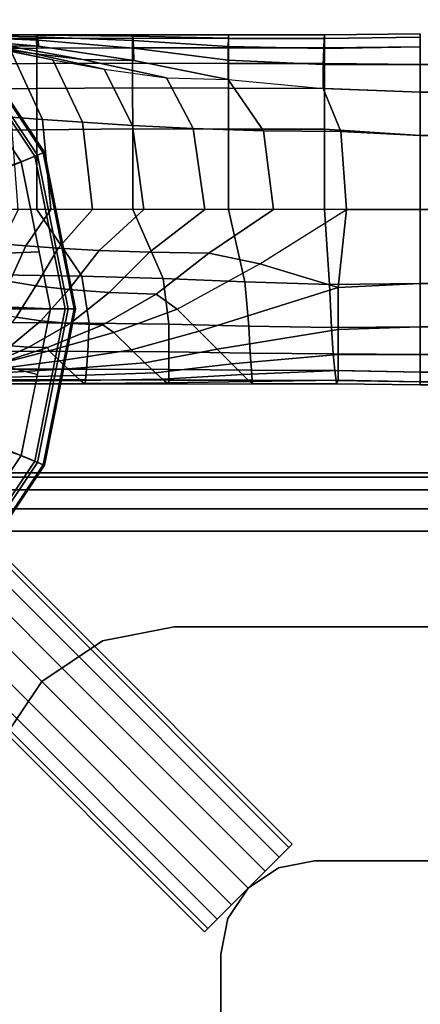
# Model space of a CAD drawing. Units: inches. Extents: x -30.3 to 30.3, y -30.3 to 30.3.
# Drawn here: x -28.7 to -27.8, y 27.9 to 30 of the extents above; entities that cross this region are included whole.
import ezdxf

# ---------------------------------------------------------------- set-up
doc = ezdxf.new("R2010")
doc.units = ezdxf.units.IN
doc.header["$MEASUREMENT"] = 0
for name, color, linetype in [('AFUFU-3D-TB-BR', 2, 'Continuous'), ('AFUFU-3D-TB-BS', 2, 'Continuous'), ('AFUFU-3D-TB-TP', 2, 'Continuous')]:
    doc.layers.add(name, color=color, linetype=linetype)

msp = doc.modelspace()

# ---------------------------------------------------------------- linework, layer by layer
at = {"layer": 'AFUFU-3D-TB-BR'}
for points in [[(-29.0962, 29.2694, 26.9182), (-28.0884, 28.2615, 26.9182), (-28.1087, 28.2412, 26.9612), (-29.1166, 29.2491, 26.9612)], [(-29.1166, 29.2491, 26.7738), (-28.1087, 28.2412, 26.7738), (-28.0884, 28.2615, 26.8168), (-29.0962, 29.2694, 26.8168)], [(-29.0891, 29.2765, 26.8675), (-28.0812, 28.2686, 26.8675), (-28.0884, 28.2615, 26.9182), (-29.0962, 29.2694, 26.9182)], [(-29.0962, 29.2694, 26.8168), (-28.0884, 28.2615, 26.8168), (-28.0812, 28.2686, 26.8675), (-29.0891, 29.2765, 26.8675)], [(-29.1166, 29.2491, 26.9612), (-28.1087, 28.2412, 26.9612), (-28.1391, 28.2108, 26.9899), (-29.147, 29.2187, 26.9899)], [(-29.147, 29.2187, 26.7451), (-28.1391, 28.2108, 26.7451), (-28.1087, 28.2412, 26.7738), (-29.1166, 29.2491, 26.7738)], [(-29.147, 29.2187, 26.9899), (-28.1391, 28.2108, 26.9899), (-28.1749, 28.1749, 27), (-29.1828, 29.1828, 27)], [(-29.1828, 29.1828, 26.735), (-28.1749, 28.1749, 26.735), (-28.1391, 28.2108, 26.7451), (-29.147, 29.2187, 26.7451)], [(-29.1828, 29.1828, 27), (-28.1749, 28.1749, 27), (-28.2108, 28.1391, 26.9899), (-29.2187, 29.147, 26.9899)], [(-29.2187, 29.147, 26.7451), (-28.2108, 28.1391, 26.7451), (-28.1749, 28.1749, 26.735), (-29.1828, 29.1828, 26.735)], [(-29.2187, 29.147, 26.9899), (-28.2108, 28.1391, 26.9899), (-28.2412, 28.1087, 26.9612), (-29.2491, 29.1166, 26.9612)], [(-29.2491, 29.1166, 26.7738), (-28.2412, 28.1087, 26.7738), (-28.2108, 28.1391, 26.7451), (-29.2187, 29.147, 26.7451)], [(-29.2491, 29.1166, 26.9612), (-28.2412, 28.1087, 26.9612), (-28.2615, 28.0884, 26.9182), (-29.2694, 29.0962, 26.9182)], [(-29.2694, 29.0962, 26.8168), (-28.2615, 28.0884, 26.8168), (-28.2412, 28.1087, 26.7738), (-29.2491, 29.1166, 26.7738)], [(-29.2694, 29.0962, 26.9182), (-28.2615, 28.0884, 26.9182), (-28.2686, 28.0812, 26.8675), (-29.2765, 29.0891, 26.8675)], [(-29.2765, 29.0891, 26.8675), (-28.2686, 28.0812, 26.8675), (-28.2615, 28.0884, 26.8168), (-29.2694, 29.0962, 26.8168)], [(-28.3335, 28.7335, 27.125), (-28.3335, 28.7335, 27), (-28.4866, 28.7031, 27), (-28.4866, 28.7031, 27.125)], [(-26.7335, 28.7335, 27.125), (-26.7335, 28.7335, 27), (-28.3335, 28.7335, 27), (-28.3335, 28.7335, 27.125)], [(-28.4866, 28.7031, 27.125), (-28.4866, 28.7031, 27), (-28.6164, 28.6164, 27), (-28.6164, 28.6164, 27.125)], [(-28.7031, 28.4866, 27.125), (-28.6164, 28.6164, 27.125), (-28.6164, 28.6164, 27), (-28.7031, 28.4866, 27)], [(-28.11, 28.2183, 27.125), (-28.1749, 28.1749, 27.125), (-28.1749, 28.1749, 27), (-28.11, 28.2183, 27)], [(-28.0335, 28.2335, 27), (-28.0335, 28.2335, 27.125), (-28.11, 28.2183, 27.125), (-28.11, 28.2183, 27)], [(-26.7335, 28.2335, 27), (-26.7335, 28.2335, 27.125), (-28.0335, 28.2335, 27.125), (-28.0335, 28.2335, 27)], [(-28.2183, 28.11, 27), (-28.1749, 28.1749, 27), (-28.1749, 28.1749, 27.125), (-28.2183, 28.11, 27.125)], [(-28.2335, 28.0335, 27), (-28.2183, 28.11, 27), (-28.2183, 28.11, 27.125), (-28.2335, 28.0335, 27.125)], [(-28.2335, 26.7335, 27.125), (-28.2335, 26.7335, 27), (-28.2335, 28.0335, 27), (-28.2335, 28.0335, 27.125)]]:
    msp.add_3dface(points, dxfattribs=at)
for points, invisible_edges in [([(-28.0335, 28.2335, 27), (-28.11, 28.2183, 27), (-28.4866, 28.7031, 27), (-28.3335, 28.7335, 27)], 10), ([(-26.7335, 28.7335, 27), (-26.7335, 28.2335, 27), (-28.0335, 28.2335, 27), (-28.3335, 28.7335, 27)], 4), ([(-28.11, 28.2183, 27), (-28.1749, 28.1749, 27), (-28.6164, 28.6164, 27), (-28.4866, 28.7031, 27)], 10), ([(-28.2183, 28.11, 27), (-28.7031, 28.4866, 27), (-28.6164, 28.6164, 27), (-28.1749, 28.1749, 27)], 5), ([(-28.7335, 28.3335, 27), (-28.7031, 28.4866, 27), (-28.2183, 28.11, 27), (-28.2335, 28.0335, 27)], 10), ([(-28.2335, 26.7335, 27), (-28.7335, 26.7335, 27), (-28.7335, 28.3335, 27), (-28.2335, 28.0335, 27)], 4), ([(-28.0884, 28.2615, 26.9182), (-28.1087, 28.2412, 26.9612), (-28.1087, 28.2412, 26.7738), (-28.0884, 28.2615, 26.8168)], 10), ([(-28.0812, 28.2686, 26.8675), (-28.0884, 28.2615, 26.9182), (-28.0884, 28.2615, 26.8168), (-28.0812, 28.2686, 26.8675)], 2), ([(-28.1087, 28.2412, 26.9612), (-28.1391, 28.2108, 26.9899), (-28.1391, 28.2108, 26.7451), (-28.1087, 28.2412, 26.7738)], 10), ([(-28.1391, 28.2108, 26.9899), (-28.1749, 28.1749, 27), (-28.1749, 28.1749, 26.735), (-28.1391, 28.2108, 26.7451)], 10), ([(-28.2108, 28.1391, 26.9899), (-28.2108, 28.1391, 26.7451), (-28.1749, 28.1749, 26.735), (-28.1749, 28.1749, 27)], 5), ([(-28.2412, 28.1087, 26.9612), (-28.2412, 28.1087, 26.7738), (-28.2108, 28.1391, 26.7451), (-28.2108, 28.1391, 26.9899)], 5), ([(-28.2615, 28.0884, 26.9182), (-28.2686, 28.0812, 26.8675), (-28.2615, 28.0884, 26.8168), (-28.2615, 28.0884, 26.9182)], 4), ([(-28.2615, 28.0884, 26.9182), (-28.2615, 28.0884, 26.8168), (-28.2412, 28.1087, 26.7738), (-28.2412, 28.1087, 26.9612)], 5)]:
    msp.add_3dface(points, dxfattribs=dict(at, invisible_edges=invisible_edges))
at = {"layer": 'AFUFU-3D-TB-BS'}
for points in [[(-28.8159, 30.015, 0.444), (-28.6313, 29.7387, 0.444), (-28.6131, 29.7463, 0.4175), (-28.8019, 30.0289, 0.4175)], [(-28.8002, 30.0306, 0.383), (-28.6109, 29.7472, 0.383), (-28.6254, 29.7412, 0.3542), (-28.8114, 30.0194, 0.3542)], [(-28.8019, 30.0289, 0.4175), (-28.6131, 29.7463, 0.4175), (-28.6109, 29.7472, 0.383), (-28.8002, 30.0306, 0.383)], [(-28.8114, 30.0194, 0.3542), (-28.6254, 29.7412, 0.3542), (-28.834, 29.6548, 0.125), (-28.971, 29.8598, 0.125)], [(-28.8379, 29.9929, 0.4561), (-28.6601, 29.7268, 0.4561), (-28.6313, 29.7387, 0.444), (-28.8159, 30.015, 0.444)], [(-28.8536, 29.9923, 26.1571), (-28.6901, 29.9746, 26.1505), (-28.6237, 29.9738, 26.2963), (-28.8298, 29.992, 26.3175)], [(-28.6274, 29.9983, 27), (-28.6274, 29.9906, 27.1898), (-28.8325, 29.9905, 27.1898), (-28.8325, 29.9983, 27)], [(-28.6269, 29.9973, 26.8237), (-28.6274, 29.9983, 27), (-28.8325, 29.9983, 27), (-28.8321, 29.9983, 26.8289)], [(-28.6274, 29.9906, 27.1898), (-28.6273, 29.9699, 27.3796), (-28.8324, 29.9693, 27.3799), (-28.8325, 29.9905, 27.1898)], [(-28.6256, 29.9941, 26.6469), (-28.6269, 29.9973, 26.8237), (-28.8321, 29.9983, 26.8289), (-28.8311, 29.9976, 26.6584)], [(-28.6243, 29.987, 26.4706), (-28.6256, 29.9941, 26.6469), (-28.8311, 29.9976, 26.6584), (-28.8302, 29.9957, 26.488)], [(-28.6237, 29.9738, 26.2963), (-28.6243, 29.987, 26.4706), (-28.8302, 29.9957, 26.488), (-28.8298, 29.992, 26.3175)], [(-28.8126, 29.9874, 25.8502), (-28.7186, 29.9706, 25.8614), (-28.6345, 29.9582, 26.0094), (-28.757, 29.9813, 26.0058)], [(-28.4223, 29.9983, 27), (-28.4223, 29.9908, 27.1898), (-28.6274, 29.9906, 27.1898), (-28.6274, 29.9983, 27)], [(-28.4219, 29.9951, 26.8171), (-28.4223, 29.9983, 27), (-28.6274, 29.9983, 27), (-28.6269, 29.9973, 26.8237)], [(-28.4223, 29.9908, 27.1898), (-28.4222, 29.9705, 27.3793), (-28.6273, 29.9699, 27.3796), (-28.6274, 29.9906, 27.1898)], [(-28.421, 29.9861, 26.6324), (-28.4219, 29.9951, 26.8171), (-28.6269, 29.9973, 26.8237), (-28.6256, 29.9941, 26.6469)], [(-28.4202, 29.97, 26.4488), (-28.421, 29.9861, 26.6324), (-28.6256, 29.9941, 26.6469), (-28.6243, 29.987, 26.4706)], [(-28.4198, 29.9434, 26.2698), (-28.4202, 29.97, 26.4488), (-28.6243, 29.987, 26.4706), (-28.6237, 29.9738, 26.2963)], [(-28.2172, 29.9983, 27), (-28.2172, 29.9907, 27.1898), (-28.4223, 29.9908, 27.1898), (-28.4223, 29.9983, 27)], [(-28.2174, 29.9912, 26.8098), (-28.2172, 29.9983, 27), (-28.4223, 29.9983, 27), (-28.4219, 29.9951, 26.8171)], [(-28.2172, 29.9907, 27.1898), (-28.2172, 29.9704, 27.3789), (-28.4222, 29.9705, 27.3793), (-28.4223, 29.9908, 27.1898)], [(-28.2177, 29.973, 26.6157), (-28.2174, 29.9912, 26.8098), (-28.4219, 29.9951, 26.8171), (-28.421, 29.9861, 26.6324)], [(-28.2181, 29.9442, 26.4232), (-28.2177, 29.973, 26.6157), (-28.421, 29.9861, 26.6324), (-28.4202, 29.97, 26.4488)], [(-28.0135, 29.969, 26.6196), (-28.0125, 29.9902, 26.8094), (-28.2174, 29.9912, 26.8098), (-28.2177, 29.973, 26.6157)], [(-28.0125, 29.9902, 26.8094), (-28.0121, 29.9983, 27), (-28.2172, 29.9983, 27), (-28.2174, 29.9912, 26.8098)], [(-28.0121, 29.9983, 27), (-28.0121, 29.9907, 27.1898), (-28.2172, 29.9907, 27.1898), (-28.2172, 29.9983, 27)], [(-28.0121, 29.9907, 27.1898), (-28.0121, 29.9704, 27.3787), (-28.2172, 29.9704, 27.3789), (-28.2172, 29.9907, 27.1898)], [(-27.807, 29.9723, 26.6226), (-27.807, 29.9932, 26.8108), (-28.0125, 29.9902, 26.8094), (-28.0135, 29.969, 26.6196)], [(-27.807, 29.9932, 26.8108), (-27.807, 30, 27), (-28.0121, 29.9983, 27), (-28.0125, 29.9902, 26.8094)], [(-27.807, 30, 27), (-27.807, 29.9932, 27.1892), (-28.0121, 29.9907, 27.1898), (-28.0121, 29.9983, 27)], [(-27.807, 29.9932, 27.1892), (-27.807, 29.9723, 27.3774), (-28.0121, 29.9704, 27.3787), (-28.0121, 29.9907, 27.1898)], [(-28.6273, 29.9699, 27.3796), (-28.6272, 29.9366, 27.5681), (-28.8323, 29.9356, 27.5688), (-28.8324, 29.9693, 27.3799)], [(-28.7835, 29.9811, 25.7008), (-28.6818, 29.9626, 25.6975), (-28.593, 29.9446, 25.8535), (-28.7186, 29.9706, 25.8614)], [(-28.757, 29.9813, 26.0058), (-28.6345, 29.9582, 26.0094), (-28.5287, 29.9454, 26.1389), (-28.6901, 29.9746, 26.1505)], [(-28.6818, 29.9626, 25.6975), (-28.615, 29.8175, 25.6391), (-28.6817, 29.8226, 25.4905), (-28.7515, 29.978, 25.5317)], [(-28.7186, 29.9706, 25.8614), (-28.593, 29.9446, 25.8535), (-28.4828, 29.925, 25.995), (-28.6345, 29.9582, 26.0094)], [(-28.6901, 29.9746, 26.1505), (-28.5287, 29.9454, 26.1389), (-28.4198, 29.9434, 26.2698), (-28.6237, 29.9738, 26.2963)], [(-28.593, 29.9446, 25.8535), (-28.5293, 29.8113, 25.7765), (-28.615, 29.8175, 25.6391), (-28.6818, 29.9626, 25.6975)], [(-28.4222, 29.9705, 27.3793), (-28.4222, 29.9375, 27.5672), (-28.6272, 29.9366, 27.5681), (-28.6273, 29.9699, 27.3796)], [(-28.2172, 29.9704, 27.3789), (-28.2171, 29.9371, 27.5664), (-28.4222, 29.9375, 27.5672), (-28.4222, 29.9705, 27.3793)], [(-28.2182, 29.9027, 26.2388), (-28.2181, 29.9442, 26.4232), (-28.4202, 29.97, 26.4488), (-28.4198, 29.9434, 26.2698)], [(-28.0144, 29.9346, 26.4318), (-28.0135, 29.969, 26.6196), (-28.2177, 29.973, 26.6157), (-28.2181, 29.9442, 26.4232)], [(-28.0121, 29.9704, 27.3787), (-28.0121, 29.9368, 27.5657), (-28.2171, 29.9371, 27.5664), (-28.2172, 29.9704, 27.3789)], [(-27.807, 29.9349, 26.4369), (-27.807, 29.9723, 26.6226), (-28.0135, 29.969, 26.6196), (-28.0144, 29.9346, 26.4318)], [(-27.807, 29.9723, 27.3774), (-27.807, 29.9349, 27.5631), (-28.0121, 29.9368, 27.5657), (-28.0121, 29.9704, 27.3787)], [(-28.6345, 29.9582, 26.0094), (-28.4828, 29.925, 25.995), (-28.3499, 29.9063, 26.1154), (-28.5287, 29.9454, 26.1389)], [(-28.4828, 29.925, 25.995), (-28.4223, 29.8044, 25.8976), (-28.5293, 29.8113, 25.7765), (-28.593, 29.9446, 25.8535)], [(-28.5287, 29.9454, 26.1389), (-28.3499, 29.9063, 26.1154), (-28.2182, 29.9027, 26.2388), (-28.4198, 29.9434, 26.2698)], [(-28.0148, 29.8835, 26.2484), (-28.0144, 29.9346, 26.4318), (-28.2181, 29.9442, 26.4232), (-28.2182, 29.9027, 26.2388)], [(-28.6272, 29.9366, 27.5681), (-28.6271, 29.8832, 27.7515), (-28.8321, 29.8817, 27.7526), (-28.8323, 29.9356, 27.5688)], [(-28.4222, 29.9375, 27.5672), (-28.4221, 29.8846, 27.7502), (-28.6271, 29.8832, 27.7515), (-28.6272, 29.9366, 27.5681)], [(-28.3499, 29.9063, 26.1154), (-28.293, 29.7978, 25.9957), (-28.4223, 29.8044, 25.8976), (-28.4828, 29.925, 25.995)], [(-28.2171, 29.9371, 27.5664), (-28.2171, 29.8839, 27.7489), (-28.4221, 29.8846, 27.7502), (-28.4222, 29.9375, 27.5672)], [(-28.0121, 29.9368, 27.5657), (-28.012, 29.8835, 27.7479), (-28.2171, 29.8839, 27.7489), (-28.2171, 29.9371, 27.5664)], [(-27.807, 29.876, 26.2571), (-27.807, 29.9349, 26.4369), (-28.0144, 29.9346, 26.4318), (-28.0148, 29.8835, 26.2484)], [(-27.807, 29.9349, 27.5631), (-27.807, 29.876, 27.7429), (-28.012, 29.8835, 27.7479), (-28.0121, 29.9368, 27.5657)], [(-27.807, 29.876, 27.7429), (27.807, 29.876, 27.7429), (27.807, 29.9349, 27.5631), (-27.807, 29.9349, 27.5631)], [(-27.807, 29.9349, 26.4369), (27.807, 29.9349, 26.4369), (27.807, 29.876, 26.2571), (-27.807, 29.876, 26.2571)], [(-28.2182, 29.9027, 26.2388), (-28.1424, 29.7929, 26.0609), (-28.293, 29.7978, 25.9957), (-28.3499, 29.9063, 26.1154)], [(-28.0148, 29.8835, 26.2484), (-27.9768, 29.7914, 26.082), (-28.1424, 29.7929, 26.0609), (-28.2182, 29.9027, 26.2388)], [(-28.6271, 29.8832, 27.7515), (-28.627, 29.7953, 27.9199), (-28.832, 29.7932, 27.921), (-28.8321, 29.8817, 27.7526)], [(-28.4221, 29.8846, 27.7502), (-28.422, 29.7973, 27.9185), (-28.627, 29.7953, 27.9199), (-28.6271, 29.8832, 27.7515)], [(-28.2171, 29.8839, 27.7489), (-28.217, 29.7968, 27.9171), (-28.422, 29.7973, 27.9185), (-28.4221, 29.8846, 27.7502)], [(-28.012, 29.8835, 27.7479), (-28.012, 29.7965, 27.916), (-28.217, 29.7968, 27.9171), (-28.2171, 29.8839, 27.7489)], [(-27.807, 29.876, 26.2571), (-27.807, 29.7828, 26.0929), (-27.9768, 29.7914, 26.082), (-28.0148, 29.8835, 26.2484)], [(-27.807, 29.876, 27.7429), (-27.807, 29.7828, 27.9071), (-28.012, 29.7965, 27.916), (-28.012, 29.8835, 27.7479)], [(27.807, 29.7828, 27.9071), (27.807, 29.876, 27.7429), (-27.807, 29.876, 27.7429), (-27.807, 29.7828, 27.9071)], [(-27.807, 29.7828, 26.0929), (-27.807, 29.876, 26.2571), (27.807, 29.876, 26.2571), (27.807, 29.7828, 26.0929)], [(-28.615, 29.8175, 25.6391), (-28.5968, 29.625, 25.5994), (-28.6672, 29.625, 25.4586), (-28.6817, 29.8226, 25.4905)], [(-28.5293, 29.8113, 25.7765), (-28.5076, 29.625, 25.7289), (-28.5968, 29.625, 25.5994), (-28.615, 29.8175, 25.6391)], [(-28.627, 29.7953, 27.9199), (-28.627, 29.625, 28), (-28.832, 29.625, 28), (-28.832, 29.7932, 27.921)], [(-28.7141, 29.8076, 0.4561), (-28.7774, 29.8004, 0.463), (-28.769, 29.6914, 0.4667), (-28.6601, 29.7268, 0.4561)], [(-28.422, 29.7973, 27.9185), (-28.422, 29.625, 28), (-28.627, 29.625, 28), (-28.627, 29.7953, 27.9199)], [(-28.4223, 29.8044, 25.8976), (-28.398, 29.625, 25.8416), (-28.5076, 29.625, 25.7289), (-28.5293, 29.8113, 25.7765)], [(-28.293, 29.7978, 25.9957), (-28.268, 29.625, 25.9299), (-28.398, 29.625, 25.8416), (-28.4223, 29.8044, 25.8976)], [(-28.217, 29.7968, 27.9171), (-28.217, 29.625, 28), (-28.422, 29.625, 28), (-28.422, 29.7973, 27.9185)], [(-28.1424, 29.7929, 26.0609), (-28.1207, 29.625, 25.984), (-28.268, 29.625, 25.9299), (-28.293, 29.7978, 25.9957)], [(-28.012, 29.7965, 27.916), (-28.012, 29.625, 28), (-28.217, 29.625, 28), (-28.217, 29.7968, 27.9171)], [(-27.9768, 29.7914, 26.082), (-27.9645, 29.625, 26), (-28.1207, 29.625, 25.984), (-28.1424, 29.7929, 26.0609)], [(-27.807, 29.7828, 27.9071), (-27.807, 29.625, 28), (-28.012, 29.625, 28), (-28.012, 29.7965, 27.916)], [(-27.807, 29.7828, 26.0929), (-27.807, 29.625, 26), (-27.9645, 29.625, 26), (-27.9768, 29.7914, 26.082)], [(-27.807, 29.625, 28), (27.807, 29.625, 28), (27.807, 29.7828, 27.9071), (-27.807, 29.7828, 27.9071)], [(-27.807, 29.7828, 26.0929), (27.807, 29.7828, 26.0929), (27.807, 29.625, 26), (-27.807, 29.625, 26)], [(-28.6254, 29.7412, 0.3542), (-28.5601, 29.4129, 0.3542), (-28.7859, 29.4129, 0.125), (-28.834, 29.6548, 0.125)], [(-28.6601, 29.7268, 0.4561), (-28.5977, 29.4129, 0.4561), (-28.5665, 29.4129, 0.444), (-28.6313, 29.7387, 0.444)], [(-28.6313, 29.7387, 0.444), (-28.5665, 29.4129, 0.444), (-28.5468, 29.4129, 0.4175), (-28.6131, 29.7463, 0.4175)], [(-28.6109, 29.7472, 0.383), (-28.5444, 29.4129, 0.383), (-28.5601, 29.4129, 0.3542), (-28.6254, 29.7412, 0.3542)], [(-28.6131, 29.7463, 0.4175), (-28.5468, 29.4129, 0.4175), (-28.5444, 29.4129, 0.383), (-28.6109, 29.7472, 0.383)], [(-28.6601, 29.7268, 0.4561), (-28.769, 29.6914, 0.4667), (-28.7582, 29.5287, 0.4698), (-28.6218, 29.5343, 0.4561)], [(-28.7119, 29.4857, 27.9476), (-28.531, 29.4825, 27.9432), (-28.627, 29.625, 28), (-28.832, 29.625, 28)], [(-28.6672, 29.625, 25.4586), (-28.7032, 29.5518, 25.4463), (-28.6507, 29.547, 25.5836), (-28.5968, 29.625, 25.5994)], [(-28.5968, 29.625, 25.5994), (-28.6507, 29.547, 25.5836), (-28.5817, 29.542, 25.7109), (-28.5076, 29.625, 25.7289)], [(-28.531, 29.4825, 27.9432), (-28.3566, 29.4777, 27.9374), (-28.422, 29.625, 28), (-28.627, 29.625, 28)], [(-28.5076, 29.625, 25.7289), (-28.5817, 29.542, 25.7109), (-28.4939, 29.5375, 25.8233), (-28.398, 29.625, 25.8416)], [(-28.398, 29.625, 25.8416), (-28.4939, 29.5375, 25.8233), (-28.3859, 29.5338, 25.9141), (-28.268, 29.625, 25.9299)], [(-28.3566, 29.4777, 27.9374), (-28.1822, 29.4704, 27.9317), (-28.217, 29.625, 28), (-28.422, 29.625, 28)], [(-28.268, 29.625, 25.9299), (-28.3859, 29.5338, 25.9141), (-28.2594, 29.5314, 25.9757), (-28.1207, 29.625, 25.984)], [(-28.1207, 29.625, 25.984), (-28.2594, 29.5314, 25.9757), (-28.1499, 29.5089, 26.0081), (-27.9645, 29.625, 26)], [(-28.1822, 29.4704, 27.9317), (-28.0013, 29.4647, 27.9273), (-28.012, 29.625, 28), (-28.217, 29.625, 28)], [(-28.1499, 29.5089, 26.0081), (-27.9645, 29.625, 26), (-27.983, 29.4584, 26.0798), (-28.1499, 29.5089, 26.0081)], [(-28.0013, 29.4647, 27.9273), (-27.807, 29.4672, 27.9071), (-27.807, 29.625, 28), (-28.012, 29.625, 28)], [(-27.983, 29.4584, 26.0798), (-27.9645, 29.625, 26), (-27.807, 29.625, 26), (-27.807, 29.4672, 26.0929)], [(-27.807, 29.4672, 27.9071), (27.807, 29.4672, 27.9071), (27.807, 29.625, 28), (-27.807, 29.625, 28)], [(-27.807, 29.625, 26), (27.807, 29.625, 26), (27.807, 29.4672, 26.0929), (-27.807, 29.4672, 26.0929)], [(-28.7032, 29.5518, 25.4463), (-28.7278, 29.4798, 25.4326), (-28.6847, 29.4708, 25.5664), (-28.6507, 29.547, 25.5836)], [(-28.6507, 29.547, 25.5836), (-28.6847, 29.4708, 25.5664), (-28.6289, 29.4619, 25.6921), (-28.5817, 29.542, 25.7109)], [(-28.5817, 29.542, 25.7109), (-28.6289, 29.4619, 25.6921), (-28.5584, 29.4538, 25.8061), (-28.4939, 29.5375, 25.8233)], [(-28.6218, 29.5343, 0.4561), (-28.7582, 29.5287, 0.4698), (-28.7656, 29.42, 0.4712), (-28.5977, 29.4129, 0.4561)], [(-28.4939, 29.5375, 25.8233), (-28.5584, 29.4538, 25.8061), (-28.4722, 29.4476, 25.9031), (-28.3859, 29.5338, 25.9141)], [(-28.3859, 29.5338, 25.9141), (-28.4722, 29.4476, 25.9031), (-28.3716, 29.4438, 25.9775), (-28.2594, 29.5314, 25.9757)], [(-28.2594, 29.5314, 25.9757), (-28.3716, 29.4438, 25.9775), (-28.3267, 29.4118, 26.0411), (-28.1499, 29.5089, 26.0081)], [(-28.3267, 29.4118, 26.0411), (-28.1499, 29.5089, 26.0081), (-27.983, 29.4584, 26.0798), (-28.2797, 29.3649, 26.1926)], [(-28.6922, 29.3837, 27.7842), (-28.5152, 29.3824, 27.7787), (-28.531, 29.4825, 27.9432), (-28.7119, 29.4857, 27.9476)], [(-28.5152, 29.3824, 27.7787), (-28.3445, 29.3801, 27.7716), (-28.3566, 29.4777, 27.9374), (-28.531, 29.4825, 27.9432)], [(-28.3445, 29.3801, 27.7716), (-28.1739, 29.3758, 27.7646), (-28.1822, 29.4704, 27.9317), (-28.3566, 29.4777, 27.9374)], [(-28.6847, 29.4708, 25.5664), (-28.7155, 29.4042, 25.547), (-28.6714, 29.3949, 25.6718), (-28.6289, 29.4619, 25.6921)], [(-28.6289, 29.4619, 25.6921), (-28.6714, 29.3949, 25.6718), (-28.6182, 29.387, 25.7888), (-28.5584, 29.4538, 25.8061)], [(-28.2412, 29.3263, 26.3489), (-28.2797, 29.3649, 26.1926), (-27.983, 29.4584, 26.0798), (-27.983, 29.3685, 26.2478)], [(-28.1739, 29.3758, 27.7646), (-27.9968, 29.3725, 27.7592), (-28.0013, 29.4647, 27.9273), (-28.1822, 29.4704, 27.9317)], [(-27.9968, 29.3725, 27.7592), (-27.807, 29.374, 27.7429), (-27.807, 29.4672, 27.9071), (-28.0013, 29.4647, 27.9273)], [(-27.983, 29.3685, 26.2478), (-27.983, 29.4584, 26.0798), (-27.807, 29.4672, 26.0929), (-27.807, 29.374, 26.2571)], [(-27.807, 29.4672, 27.9071), (-27.807, 29.374, 27.7429), (27.807, 29.374, 27.7429), (27.807, 29.4672, 27.9071)], [(27.807, 29.4672, 26.0929), (27.807, 29.374, 26.2571), (-27.807, 29.374, 26.2571), (-27.807, 29.4672, 26.0929)], [(-28.5584, 29.4538, 25.8061), (-28.6182, 29.387, 25.7888), (-28.556, 29.3814, 25.8949), (-28.4722, 29.4476, 25.9031)], [(-28.4722, 29.4476, 25.9031), (-28.556, 29.3814, 25.8949), (-28.486, 29.3784, 25.9865), (-28.3716, 29.4438, 25.9775)], [(-28.3716, 29.4438, 25.9775), (-28.486, 29.3784, 25.9865), (-28.4625, 29.3623, 26.0769), (-28.3267, 29.4118, 26.0411)], [(-28.5977, 29.4129, 0.4561), (-28.7656, 29.42, 0.4712), (-28.7886, 29.313, 0.4725), (-28.6257, 29.2722, 0.4561)], [(-28.5601, 29.4129, 0.3542), (-28.6254, 29.0847, 0.3542), (-28.834, 29.1711, 0.125), (-28.7859, 29.4129, 0.125)], [(-28.6714, 29.3949, 25.6718), (-28.7179, 29.3388, 25.6568), (-28.6822, 29.3337, 25.7783), (-28.6182, 29.387, 25.7888)], [(-28.5977, 29.4129, 0.4561), (-28.6601, 29.099, 0.4561), (-28.6313, 29.0871, 0.444), (-28.5665, 29.4129, 0.444)], [(-28.5665, 29.4129, 0.444), (-28.6313, 29.0871, 0.444), (-28.6131, 29.0795, 0.4175), (-28.5468, 29.4129, 0.4175)], [(-28.5444, 29.4129, 0.383), (-28.6109, 29.0786, 0.383), (-28.6254, 29.0847, 0.3542), (-28.5601, 29.4129, 0.3542)], [(-28.5468, 29.4129, 0.4175), (-28.6131, 29.0795, 0.4175), (-28.6109, 29.0786, 0.383), (-28.5444, 29.4129, 0.383)], [(-28.3267, 29.4118, 26.0411), (-28.4625, 29.3623, 26.0769), (-28.4247, 29.325, 26.2247), (-28.2797, 29.3649, 26.1926)], [(-28.6957, 29.322, 27.5943), (-28.5179, 29.3216, 27.59), (-28.5152, 29.3824, 27.7787), (-28.6922, 29.3837, 27.7842)], [(-28.6182, 29.387, 25.7888), (-28.6822, 29.3337, 25.7783), (-28.644, 29.3309, 25.8947), (-28.556, 29.3814, 25.8949)], [(-28.556, 29.3814, 25.8949), (-28.644, 29.3309, 25.8947), (-28.6045, 29.3304, 26.0044), (-28.486, 29.3784, 25.9865)], [(-28.486, 29.3784, 25.9865), (-28.6045, 29.3304, 26.0044), (-28.6003, 29.323, 26.1177), (-28.4625, 29.3623, 26.0769)], [(-28.5179, 29.3216, 27.59), (-28.3445, 29.3206, 27.5845), (-28.3445, 29.3801, 27.7716), (-28.5152, 29.3824, 27.7787)], [(-28.3445, 29.3206, 27.5845), (-28.1711, 29.3182, 27.5789), (-28.1739, 29.3758, 27.7646), (-28.3445, 29.3801, 27.7716)], [(-28.1711, 29.3182, 27.5789), (-27.9933, 29.3164, 27.5747), (-27.9968, 29.3725, 27.7592), (-28.1739, 29.3758, 27.7646)], [(-27.9933, 29.3164, 27.5747), (-27.807, 29.3151, 27.5631), (-27.807, 29.374, 27.7429), (-27.9968, 29.3725, 27.7592)], [(-27.983, 29.3154, 26.4312), (-27.983, 29.3685, 26.2478), (-27.807, 29.374, 26.2571), (-27.807, 29.3151, 26.4369)], [(-28.4625, 29.3623, 26.0769), (-28.6003, 29.323, 26.1177), (-28.5786, 29.3016, 26.2603), (-28.4247, 29.325, 26.2247)], [(-28.2797, 29.3649, 26.1926), (-28.4247, 29.325, 26.2247), (-28.3957, 29.2971, 26.3754), (-28.2412, 29.3263, 26.3489)], [(-28.2098, 29.2949, 26.5083), (-28.2412, 29.3263, 26.3489), (-27.983, 29.3685, 26.2478), (-27.983, 29.3154, 26.4312)], [(-28.6822, 29.3337, 25.7783), (-28.7611, 29.2861, 25.78), (-28.7449, 29.2865, 25.9061), (-28.644, 29.3309, 25.8947)], [(-28.644, 29.3309, 25.8947), (-28.7449, 29.2865, 25.9061), (-28.7314, 29.2886, 26.031), (-28.6045, 29.3304, 26.0044)], [(-28.6045, 29.3304, 26.0044), (-28.7314, 29.2886, 26.031), (-28.7386, 29.2874, 26.1603), (-28.6003, 29.323, 26.1177)], [(-28.6257, 29.2722, 0.4561), (-28.7886, 29.313, 0.4725), (-28.8508, 29.162, 0.4738), (-28.6601, 29.099, 0.4561)], [(-28.6003, 29.323, 26.1177), (-28.7386, 29.2874, 26.1603), (-28.733, 29.2818, 26.2975), (-28.5786, 29.3016, 26.2603)], [(-28.6992, 29.2838, 27.3981), (-28.5207, 29.2835, 27.3953), (-28.5179, 29.3216, 27.59), (-28.6957, 29.322, 27.5943)], [(-28.4247, 29.325, 26.2247), (-28.5786, 29.3016, 26.2603), (-28.5605, 29.2844, 26.4056), (-28.3957, 29.2971, 26.3754)], [(-28.5207, 29.2835, 27.3953), (-28.3445, 29.283, 27.3915), (-28.3445, 29.3206, 27.5845), (-28.5179, 29.3216, 27.59)], [(-28.2412, 29.3263, 26.3489), (-28.3957, 29.2971, 26.3754), (-28.3733, 29.2763, 26.5281), (-28.2098, 29.2949, 26.5083)], [(-28.3445, 29.283, 27.3915), (-28.1683, 29.2817, 27.3878), (-28.1711, 29.3182, 27.5789), (-28.3445, 29.3206, 27.5845)], [(-28.1869, 29.2721, 26.6706), (-28.2098, 29.2949, 26.5083), (-27.983, 29.3154, 26.4312), (-27.983, 29.2806, 26.6191)], [(-28.1683, 29.2817, 27.3878), (-27.9899, 29.2808, 27.3849), (-27.9933, 29.3164, 27.5747), (-28.1711, 29.3182, 27.5789)], [(-27.9899, 29.2808, 27.3849), (-27.807, 29.2777, 27.3774), (-27.807, 29.3151, 27.5631), (-27.9933, 29.3164, 27.5747)], [(-27.983, 29.2806, 26.6191), (-27.983, 29.3154, 26.4312), (-27.807, 29.3151, 26.4369), (-27.807, 29.2777, 26.6226)], [(-27.807, 29.2777, 27.3774), (27.807, 29.2777, 27.3774), (27.807, 29.3151, 27.5631), (-27.807, 29.3151, 27.5631)], [(-27.807, 29.3151, 26.4369), (27.807, 29.3151, 26.4369), (27.807, 29.2777, 26.6226), (-27.807, 29.2777, 26.6226)], [(-28.5786, 29.3016, 26.2603), (-28.733, 29.2818, 26.2975), (-28.7257, 29.2745, 26.4371), (-28.5605, 29.2844, 26.4056)], [(-28.3957, 29.2971, 26.3754), (-28.5605, 29.2844, 26.4056), (-28.545, 29.2702, 26.5527), (-28.3733, 29.2763, 26.5281)], [(-28.2098, 29.2949, 26.5083), (-28.3733, 29.2763, 26.5281), (-28.358, 29.2626, 26.6832), (-28.1869, 29.2721, 26.6706)], [(-28.5605, 29.2844, 26.4056), (-28.7257, 29.2745, 26.4371), (-28.717, 29.266, 26.5782), (-28.545, 29.2702, 26.5527)], [(-28.545, 29.2702, 26.5527), (-28.717, 29.266, 26.5782), (-28.7088, 29.2579, 26.7197), (-28.5333, 29.2598, 26.7012)], [(-28.702, 29.2608, 27.1997), (-28.523, 29.2607, 27.1982), (-28.5207, 29.2835, 27.3953), (-28.6992, 29.2838, 27.3981)], [(-28.3733, 29.2763, 26.5281), (-28.545, 29.2702, 26.5527), (-28.5333, 29.2598, 26.7012), (-28.358, 29.2626, 26.6832)], [(-28.523, 29.2607, 27.1982), (-28.3446, 29.2605, 27.1963), (-28.3445, 29.283, 27.3915), (-28.5207, 29.2835, 27.3953)], [(-28.1869, 29.2721, 26.6706), (-28.358, 29.2626, 26.6832), (-28.3488, 29.2546, 26.8405), (-28.1723, 29.2575, 26.8347)], [(-28.3446, 29.2605, 27.1963), (-28.1662, 29.2601, 27.1944), (-28.1683, 29.2817, 27.3878), (-28.3445, 29.283, 27.3915)], [(-28.1723, 29.2575, 26.8347), (-28.1869, 29.2721, 26.6706), (-27.983, 29.2806, 26.6191), (-27.983, 29.2601, 26.8091)], [(-28.1662, 29.2601, 27.1944), (-27.9872, 29.2597, 27.1929), (-27.9899, 29.2808, 27.3849), (-28.1683, 29.2817, 27.3878)], [(-27.9872, 29.2597, 27.1929), (-27.807, 29.2568, 27.1892), (-27.807, 29.2777, 27.3774), (-27.9899, 29.2808, 27.3849)], [(-27.807, 29.2568, 26.8108), (-27.983, 29.2601, 26.8091), (-27.983, 29.2806, 26.6191), (-27.807, 29.2777, 26.6226)], [(-27.807, 29.2568, 27.1892), (27.807, 29.2568, 27.1892), (27.807, 29.2777, 27.3774), (-27.807, 29.2777, 27.3774)], [(-27.807, 29.2777, 26.6226), (27.807, 29.2777, 26.6226), (27.807, 29.2568, 26.8108), (-27.807, 29.2568, 26.8108)], [(-28.5333, 29.2598, 26.7012), (-28.7088, 29.2579, 26.7197), (-28.7035, 29.2527, 26.8606), (-28.5261, 29.2535, 26.8505)], [(-28.5261, 29.2535, 26.8505), (-28.7035, 29.2527, 26.8606), (-28.7028, 29.2524, 27), (-28.5237, 29.2524, 27)], [(-28.7028, 29.2524, 27), (-28.5237, 29.2524, 27), (-28.523, 29.2607, 27.1982), (-28.702, 29.2608, 27.1997)], [(-28.358, 29.2626, 26.6832), (-28.5333, 29.2598, 26.7012), (-28.5261, 29.2535, 26.8505), (-28.3488, 29.2546, 26.8405)], [(-28.3488, 29.2546, 26.8405), (-28.5261, 29.2535, 26.8505), (-28.5237, 29.2524, 27), (-28.3445, 29.2525, 27)], [(-28.5237, 29.2524, 27), (-28.3445, 29.2525, 27), (-28.3446, 29.2605, 27.1963), (-28.523, 29.2607, 27.1982)], [(-28.1723, 29.2575, 26.8347), (-28.3488, 29.2546, 26.8405), (-28.3445, 29.2525, 27), (-28.1653, 29.2526, 27)], [(-28.3445, 29.2525, 27), (-28.1653, 29.2526, 27), (-28.1662, 29.2601, 27.1944), (-28.3446, 29.2605, 27.1963)], [(-28.1653, 29.2526, 27), (-28.1723, 29.2575, 26.8347), (-27.983, 29.2601, 26.8091), (-27.9862, 29.2526, 27)], [(-28.1653, 29.2526, 27), (-27.9862, 29.2526, 27), (-27.9872, 29.2597, 27.1929), (-28.1662, 29.2601, 27.1944)], [(-27.9862, 29.2526, 27), (-27.807, 29.25, 27), (-27.807, 29.2568, 27.1892), (-27.9872, 29.2597, 27.1929)], [(-27.807, 29.25, 27), (-27.9862, 29.2526, 27), (-27.983, 29.2601, 26.8091), (-27.807, 29.2568, 26.8108)], [(-27.807, 29.2568, 27.1892), (-27.807, 29.25, 27), (27.807, 29.25, 27), (27.807, 29.2568, 27.1892)], [(27.807, 29.2568, 26.8108), (27.807, 29.25, 27), (-27.807, 29.25, 27), (-27.807, 29.2568, 26.8108)], [(-28.6254, 29.0847, 0.3542), (-28.8114, 28.8064, 0.3542), (-28.971, 28.966, 0.125), (-28.834, 29.1711, 0.125)], [(-28.6601, 29.099, 0.4561), (-28.8508, 29.162, 0.4738), (-28.9095, 29.0702, 0.4743), (-28.7556, 28.9561, 0.4561)], [(-28.6601, 29.099, 0.4561), (-28.8379, 28.8329, 0.4561), (-28.8159, 28.8109, 0.444), (-28.6313, 29.0871, 0.444)], [(-28.6313, 29.0871, 0.444), (-28.8159, 28.8109, 0.444), (-28.8019, 28.7969, 0.4175), (-28.6131, 29.0795, 0.4175)], [(-28.6109, 29.0786, 0.383), (-28.8002, 28.7953, 0.383), (-28.8114, 28.8064, 0.3542), (-28.6254, 29.0847, 0.3542)], [(-28.6131, 29.0795, 0.4175), (-28.8019, 28.7969, 0.4175), (-28.8002, 28.7953, 0.383), (-28.6109, 29.0786, 0.383)]]:
    msp.add_3dface(points, dxfattribs=at)
at = {"layer": 'AFUFU-3D-TB-TP'}
for points in [[(-28.8125, 29.0625, 27.875), (-28.8125, 29.053, 27.9228), (28.8125, 29.053, 27.9228), (28.8125, 29.0625, 27.875)], [(28.8125, 29.0625, 27.875), (28.8125, 29.0625, 27.125), (-28.8125, 29.0625, 27.125), (-28.8125, 29.0625, 27.875)], [(28.8125, 29.0259, 27.9634), (28.8125, 29.053, 27.9228), (-28.8125, 29.053, 27.9228), (-28.8125, 29.0259, 27.9634)], [(-28.8125, 29.0259, 27.9634), (-28.8125, 28.9853, 27.9905), (28.8125, 28.9853, 27.9905), (28.8125, 29.0259, 27.9634)], [(28.8125, 28.9375, 28), (28.8125, 28.9853, 27.9905), (-28.8125, 28.9853, 27.9905), (-28.8125, 28.9375, 28)]]:
    msp.add_3dface(points, dxfattribs=at)
for points, invisible_edges in [([(-28.8125, 29.0625, 27.125), (28.8125, 29.0625, 27.125), (28.8125, -29.0625, 27.125), (-28.8125, -29.0625, 27.125)], 10), ([(-28.8125, 28.9375, 28), (-28.8125, -28.9375, 28), (28.8125, -28.9375, 28), (28.8125, 28.9375, 28)], 5)]:
    msp.add_3dface(points, dxfattribs=dict(at, invisible_edges=invisible_edges))

doc.saveas('drawing.dxf')
